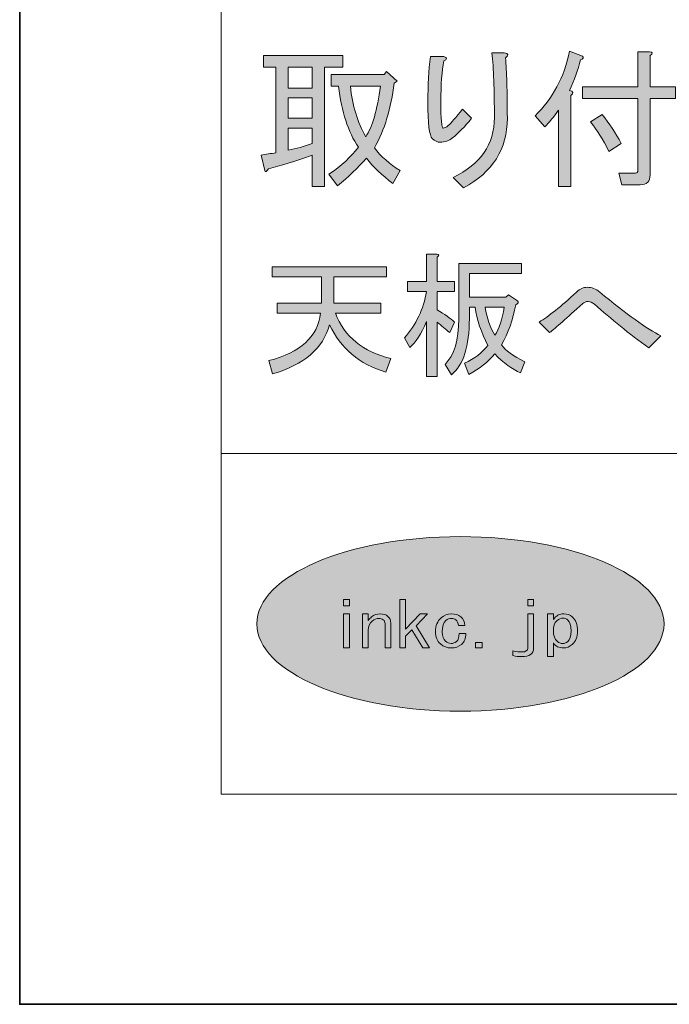
# Model space of a CAD drawing. Units: inches. Extents: x -3 to 300, y -213 to 3.
# Drawn here: x -3 to 28, y -213 to -167 of the extents above; entities that cross this region are included whole.
import ezdxf

# ---------------------------------------------------------------- set-up
doc = ezdxf.new("R2010")
doc.units = ezdxf.units.IN
doc.header["$MEASUREMENT"] = 0
doc.layers.add('レイヤー 1', color=7, linetype='Continuous')

# ---------------------------------------------------------------- blocks, each defined once
blk = doc.blocks.new('block 2')
at = {"layer": 'レイヤー 1'}
h = blk.add_hatch(color=7, dxfattribs=at)
h.dxf.hatch_style = 2
edge = h.paths.add_edge_path()
edge.add_spline(control_points=[(27.289, -195.124), (27.289, -197.389), (23.005, -199.225), (17.72, -199.225), (12.436, -199.225), (8.152, -197.389), (8.152, -195.124), (8.152, -192.86), (12.436, -191.024), (17.72, -191.024), (23.005, -191.024), (27.289, -192.86), (27.289, -195.124)], knot_values=[0, 0, 0, 0, 0.352778, 0.352778, 0.352778, 0.705556, 0.705556, 0.705556, 1.058333, 1.058333, 1.058333, 1.411111, 1.411111, 1.411111, 1.411111], degree=3, periodic=0)
edge.add_line((27.289, -195.124), (27.289, -195.124))
at = {"layer": 'レイヤー 1', "color": 7, "lineweight": 18}
blk.add_lwpolyline([(6.477, -203.125), (91.017, -203.125), (91.017, -187.123), (6.477, -187.123), (6.477, -203.125)], dxfattribs=at)
at = {"layer": 'レイヤー 1', "lineweight": 0}
for points in [[(12.503, -194.282), (12.23, -194.282), (12.23, -193.979), (12.503, -193.979), (12.503, -194.282)], [(15.442, -195.404), (15.141, -195.696), (15.141, -196.256), (14.869, -196.256), (14.869, -193.979), (15.141, -193.979), (15.141, -195.381), (15.824, -194.656), (16.165, -194.656), (15.633, -195.216), (16.261, -196.256), (15.947, -196.256), (15.442, -195.404)], [(20.885, -193.979), (21.159, -193.979), (21.159, -194.282), (20.885, -194.282), (20.885, -193.979)], [(12.503, -196.256), (12.23, -196.256), (12.23, -194.656), (12.503, -194.656), (12.503, -196.256)], [(18.744, -196.256), (18.43, -196.256), (18.43, -195.999), (18.744, -195.999), (18.744, -196.256)]]:
    blk.add_lwpolyline(points, dxfattribs=at)
for points, knots in [([(27.289, -195.124), (27.289, -197.389), (23.005, -199.225), (17.72, -199.225), (12.436, -199.225), (8.152, -197.389), (8.152, -195.124), (8.152, -192.86), (12.436, -191.024), (17.72, -191.024), (23.005, -191.024), (27.289, -192.86), (27.289, -195.124)], [0, 0, 0, 0, 1, 1, 1, 2, 2, 2, 3, 3, 3, 4, 4, 4, 4]), ([(14.092, -194.937), (14.037, -194.89), (13.965, -194.867), (13.873, -194.867), (13.774, -194.867), (13.674, -194.91), (13.574, -194.995), (13.446, -195.104), (13.382, -195.245), (13.382, -195.416), (13.382, -195.416), (13.382, -196.256), (13.382, -196.256), (13.382, -196.256), (13.109, -196.256), (13.109, -196.256), (13.109, -196.256), (13.109, -194.656), (13.109, -194.656), (13.109, -194.656), (13.382, -194.656), (13.382, -194.656), (13.382, -194.656), (13.382, -194.959), (13.382, -194.959), (13.428, -194.906), (13.483, -194.852), (13.546, -194.797), (13.655, -194.704), (13.791, -194.656), (13.956, -194.656), (14.101, -194.656), (14.219, -194.695), (14.311, -194.773), (14.402, -194.852), (14.447, -194.956), (14.447, -195.089), (14.447, -195.089), (14.447, -196.256), (14.447, -196.256), (14.447, -196.256), (14.174, -196.256), (14.174, -196.256), (14.174, -196.256), (14.174, -195.112), (14.174, -195.112), (14.174, -195.042), (14.147, -194.983), (14.092, -194.937)], [0, 0, 0, 0, 1, 1, 1, 2, 2, 2, 3, 3, 3, 4, 4, 4, 5, 5, 5, 6, 6, 6, 7, 7, 7, 8, 8, 8, 9, 9, 9, 10, 10, 10, 11, 11, 11, 12, 12, 12, 13, 13, 13, 14, 14, 14, 15, 15, 15, 16, 16, 16, 16]), ([(17.504, -194.937), (17.45, -194.89), (17.381, -194.867), (17.299, -194.867), (17.199, -194.867), (17.108, -194.902), (17.026, -194.972), (16.917, -195.065), (16.863, -195.24), (16.863, -195.497), (16.863, -195.707), (16.912, -195.855), (17.013, -195.942), (17.094, -196.012), (17.186, -196.046), (17.285, -196.046), (17.377, -196.046), (17.459, -196.015), (17.531, -195.953), (17.622, -195.875), (17.664, -195.751), (17.654, -195.579), (17.654, -195.579), (17.968, -195.579), (17.968, -195.579), (17.977, -195.798), (17.908, -195.968), (17.764, -196.093), (17.636, -196.203), (17.476, -196.256), (17.285, -196.256), (17.094, -196.256), (16.926, -196.194), (16.781, -196.069), (16.626, -195.938), (16.548, -195.747), (16.548, -195.497), (16.548, -195.209), (16.634, -194.991), (16.808, -194.843), (16.954, -194.719), (17.117, -194.656), (17.299, -194.656), (17.481, -194.656), (17.627, -194.704), (17.737, -194.797), (17.854, -194.898), (17.918, -195.035), (17.927, -195.206), (17.927, -195.206), (17.627, -195.206), (17.627, -195.206), (17.608, -195.081), (17.568, -194.991), (17.504, -194.937)], [0, 0, 0, 0, 1, 1, 1, 2, 2, 2, 3, 3, 3, 4, 4, 4, 5, 5, 5, 6, 6, 6, 7, 7, 7, 8, 8, 8, 9, 9, 9, 10, 10, 10, 11, 11, 11, 12, 12, 12, 13, 13, 13, 14, 14, 14, 15, 15, 15, 16, 16, 16, 17, 17, 17, 18, 18, 18, 18]), ([(20.885, -194.656), (20.885, -194.656), (21.159, -194.656), (21.159, -194.656), (21.159, -194.656), (21.159, -196.268), (21.159, -196.268), (21.159, -196.533), (20.971, -196.665), (20.598, -196.665), (20.461, -196.665), (20.325, -196.65), (20.189, -196.619), (20.189, -196.619), (20.189, -196.397), (20.189, -196.397), (20.343, -196.428), (20.484, -196.443), (20.611, -196.443), (20.794, -196.443), (20.885, -196.386), (20.885, -196.268), (20.885, -196.268), (20.885, -194.656), (20.885, -194.656)], [0, 0, 0, 0, 1, 1, 1, 2, 2, 2, 3, 3, 3, 4, 4, 4, 5, 5, 5, 6, 6, 6, 7, 7, 7, 8, 8, 8, 8]), ([(22.577, -194.656), (22.733, -194.656), (22.864, -194.704), (22.974, -194.797), (23.138, -194.937), (23.22, -195.159), (23.22, -195.462), (23.22, -195.743), (23.138, -195.953), (22.974, -196.093), (22.846, -196.203), (22.711, -196.256), (22.565, -196.256), (22.355, -196.256), (22.196, -196.179), (22.087, -196.023), (22.087, -196.023), (22.087, -196.665), (22.087, -196.665), (22.087, -196.665), (21.814, -196.665), (21.814, -196.665), (21.814, -196.665), (21.814, -194.656), (21.814, -194.656), (21.814, -194.656), (22.087, -194.656), (22.087, -194.656), (22.087, -194.656), (22.087, -194.913), (22.087, -194.913), (22.214, -194.742), (22.378, -194.656), (22.577, -194.656)], [0, 0, 0, 0, 1, 1, 1, 2, 2, 2, 3, 3, 3, 4, 4, 4, 5, 5, 5, 6, 6, 6, 7, 7, 7, 8, 8, 8, 9, 9, 9, 10, 10, 10, 11, 11, 11, 11]), ([(22.251, -194.983), (22.142, -195.077), (22.087, -195.237), (22.087, -195.462), (22.087, -195.681), (22.15, -195.844), (22.278, -195.953), (22.351, -196.015), (22.433, -196.046), (22.524, -196.046), (22.614, -196.046), (22.697, -196.015), (22.769, -195.953), (22.869, -195.867), (22.92, -195.7), (22.92, -195.451), (22.92, -195.202), (22.869, -195.033), (22.769, -194.948), (22.697, -194.887), (22.619, -194.855), (22.537, -194.855), (22.446, -194.855), (22.351, -194.898), (22.251, -194.983)], [0, 0, 0, 0, 1, 1, 1, 2, 2, 2, 3, 3, 3, 4, 4, 4, 5, 5, 5, 6, 6, 6, 7, 7, 7, 8, 8, 8, 8])]:
    blk.add_open_spline(points, degree=3, knots=knots, dxfattribs=at)
blk = doc.blocks.new('block 24')
at = {"layer": 'レイヤー 1'}
h = blk.add_hatch(color=7, dxfattribs=at)
h.dxf.hatch_style = 2
edge = h.paths.add_edge_path()
edge.add_spline(control_points=[(16.769, -172.494), (16.634, -172.494), (16.509, -172.436), (16.393, -172.321), (16.258, -172.186), (16.19, -171.607), (16.19, -170.584), (16.19, -169.813), (16.229, -169.108), (16.306, -168.472), (16.306, -168.472), (16.943, -168.472), (16.943, -168.472), (17.097, -168.53), (17.097, -168.597), (16.943, -168.674), (16.846, -169.137), (16.798, -169.774), (16.798, -170.584), (16.798, -171.414), (16.837, -171.829), (16.914, -171.829), (16.972, -171.829), (17.049, -171.79), (17.145, -171.713), (17.28, -171.597), (17.502, -171.337), (17.811, -170.932), (17.811, -170.932), (18.245, -171.366), (18.245, -171.366), (17.917, -171.771), (17.618, -172.079), (17.348, -172.292), (17.174, -172.427), (16.981, -172.494), (16.769, -172.494)], knot_values=[0, 0, 0, 0, 1, 1, 1, 2, 2, 2, 3, 3, 3, 4, 4, 4, 5, 5, 5, 6, 6, 6, 7, 7, 7, 8, 8, 8, 9, 9, 9, 10, 10, 10, 11, 11, 11, 12, 12, 12, 12], degree=3, periodic=1)
edge = h.paths.add_edge_path()
edge.add_spline(control_points=[(19.2, -168.298), (19.2, -168.298), (19.779, -168.298), (19.779, -168.298), (19.991, -168.317), (20.01, -168.395), (19.837, -168.53), (19.895, -169.147), (19.924, -170.092), (19.924, -171.366), (19.924, -172.813), (19.238, -173.903), (17.869, -174.636), (17.869, -174.636), (17.377, -174.144), (17.377, -174.144), (18.669, -173.526), (19.316, -172.591), (19.316, -171.337), (19.316, -170.025), (19.277, -169.012), (19.2, -168.298)], knot_values=[0, 0, 0, 0, 1, 1, 1, 2, 2, 2, 3, 3, 3, 4, 4, 4, 5, 5, 5, 6, 6, 6, 7, 7, 7, 7], degree=3, periodic=1)
h = blk.add_hatch(color=7, dxfattribs=at)
h.dxf.hatch_style = 2
edge = h.paths.add_edge_path()
edge.add_spline(control_points=[(22.846, -170.063), (23.039, -170.102), (23.058, -170.179), (22.904, -170.295), (22.904, -170.295), (22.904, -174.578), (22.904, -174.578), (22.904, -174.578), (22.325, -174.578), (22.325, -174.578), (22.325, -174.578), (22.325, -170.989), (22.325, -170.989), (22.113, -171.298), (21.901, -171.559), (21.689, -171.771), (21.689, -171.771), (21.226, -171.25), (21.226, -171.25), (22.055, -170.459), (22.595, -169.446), (22.846, -168.211), (22.846, -168.211), (23.454, -168.443), (23.454, -168.443), (23.531, -168.52), (23.502, -168.578), (23.367, -168.616), (23.251, -169.099), (23.078, -169.581), (22.846, -170.063)], knot_values=[0, 0, 0, 0, 1, 1, 1, 2, 2, 2, 3, 3, 3, 4, 4, 4, 5, 5, 5, 6, 6, 6, 7, 7, 7, 8, 8, 8, 9, 9, 9, 10, 10, 10, 10], degree=3, periodic=1)
edge = h.paths.add_edge_path()
edge.add_spline(control_points=[(26.059, -169.89), (26.059, -169.89), (26.059, -168.24), (26.059, -168.24), (26.059, -168.24), (26.608, -168.24), (26.608, -168.24), (26.763, -168.259), (26.772, -168.317), (26.637, -168.414), (26.637, -168.414), (26.637, -169.89), (26.637, -169.89), (26.637, -169.89), (27.824, -169.89), (27.824, -169.89), (27.824, -169.89), (27.824, -170.44), (27.824, -170.44), (27.824, -170.44), (26.637, -170.44), (26.637, -170.44), (26.637, -170.44), (26.637, -174.028), (26.637, -174.028), (26.637, -174.336), (26.483, -174.491), (26.174, -174.491), (26.174, -174.491), (25.306, -174.491), (25.306, -174.491), (25.306, -174.491), (25.161, -173.941), (25.161, -173.941), (25.161, -173.941), (25.943, -173.941), (25.943, -173.941), (26.02, -173.941), (26.059, -173.903), (26.059, -173.825), (26.059, -173.825), (26.059, -170.44), (26.059, -170.44), (26.059, -170.44), (23.454, -170.44), (23.454, -170.44), (23.454, -170.44), (23.454, -169.89), (23.454, -169.89), (23.454, -169.89), (26.059, -169.89), (26.059, -169.89)], knot_values=[0, 0, 0, 0, 1, 1, 1, 2, 2, 2, 3, 3, 3, 4, 4, 4, 5, 5, 5, 6, 6, 6, 7, 7, 7, 8, 8, 8, 9, 9, 9, 10, 10, 10, 11, 11, 11, 12, 12, 12, 13, 13, 13, 14, 14, 14, 15, 15, 15, 16, 16, 16, 17, 17, 17, 17], degree=3, periodic=1)
edge = h.paths.add_edge_path()
edge.add_spline(control_points=[(24.38, -171.192), (24.708, -171.597), (25.007, -172.05), (25.277, -172.552), (25.277, -172.552), (24.698, -172.928), (24.698, -172.928), (24.428, -172.369), (24.139, -171.906), (23.83, -171.539), (23.83, -171.539), (24.38, -171.192), (24.38, -171.192)], knot_values=[0, 0, 0, 0, 1, 1, 1, 2, 2, 2, 3, 3, 3, 4, 4, 4, 4], degree=3, periodic=1)
h = blk.add_hatch(color=7, dxfattribs=at)
h.dxf.hatch_style = 2
edge = h.paths.add_edge_path()
edge.add_spline(control_points=[(29.386, -168.645), (29.386, -168.645), (29.936, -168.79), (29.936, -168.79), (30.187, -168.848), (30.197, -168.935), (29.965, -169.05), (29.792, -169.88), (29.705, -170.719), (29.705, -171.568), (29.705, -172.263), (29.782, -172.996), (29.936, -173.768), (29.936, -173.768), (29.3, -173.883), (29.3, -173.883), (29.164, -173.189), (29.097, -172.417), (29.097, -171.568), (29.097, -170.45), (29.193, -169.475), (29.386, -168.645)], knot_values=[0, 0, 0, 0, 1, 1, 1, 2, 2, 2, 3, 3, 3, 4, 4, 4, 5, 5, 5, 6, 6, 6, 7, 7, 7, 7], degree=3, periodic=1)
edge = h.paths.add_edge_path()
edge.add_spline(control_points=[(33.409, -171.655), (33.409, -172.774), (33.081, -173.739), (32.425, -174.549), (32.425, -174.549), (31.817, -174.202), (31.817, -174.202), (32.492, -173.43), (32.83, -172.542), (32.83, -171.539), (32.83, -171.539), (32.83, -170.729), (32.83, -170.729), (32.097, -170.787), (31.402, -170.816), (30.747, -170.816), (30.747, -170.816), (30.747, -170.179), (30.747, -170.179), (31.402, -170.198), (32.097, -170.179), (32.83, -170.121), (32.83, -170.121), (32.83, -168.356), (32.83, -168.356), (32.83, -168.356), (33.351, -168.356), (33.351, -168.356), (33.525, -168.395), (33.544, -168.472), (33.409, -168.587), (33.409, -168.587), (33.409, -170.092), (33.409, -170.092), (33.891, -170.054), (34.345, -169.996), (34.769, -169.919), (34.769, -169.919), (34.856, -170.526), (34.856, -170.526), (34.354, -170.584), (33.872, -170.632), (33.409, -170.671), (33.409, -170.671), (33.409, -171.655), (33.409, -171.655)], knot_values=[0, 0, 0, 0, 1, 1, 1, 2, 2, 2, 3, 3, 3, 4, 4, 4, 5, 5, 5, 6, 6, 6, 7, 7, 7, 8, 8, 8, 9, 9, 9, 10, 10, 10, 11, 11, 11, 12, 12, 12, 13, 13, 13, 14, 14, 14, 15, 15, 15, 15], degree=3, periodic=1)
h = blk.add_hatch(color=7, dxfattribs=at)
h.dxf.hatch_style = 2
edge = h.paths.add_edge_path()
edge.add_spline(control_points=[(38.734, -170.874), (38.734, -170.874), (41.425, -170.874), (41.425, -170.874), (41.425, -170.874), (41.136, -173.478), (41.136, -173.478), (41.058, -174.173), (40.778, -174.52), (40.296, -174.52), (40.296, -174.52), (39.139, -174.52), (39.139, -174.52), (39.139, -174.52), (38.994, -173.883), (38.994, -173.883), (38.994, -173.883), (40.239, -173.883), (40.239, -173.883), (40.373, -173.883), (40.46, -173.739), (40.499, -173.449), (40.499, -173.449), (40.731, -171.423), (40.731, -171.423), (40.731, -171.423), (38.647, -171.423), (38.647, -171.423), (38.396, -172.658), (37.566, -173.72), (36.158, -174.607), (36.158, -174.607), (35.753, -173.999), (35.753, -173.999), (37.258, -173.228), (38.058, -172.022), (38.155, -170.382), (38.155, -170.382), (38.184, -169.861), (38.184, -169.861), (38.184, -169.861), (35.753, -169.861), (35.753, -169.861), (35.753, -169.861), (35.753, -169.224), (35.753, -169.224), (35.753, -169.224), (38.589, -169.224), (38.589, -169.224), (38.589, -169.224), (38.589, -168.067), (38.589, -168.067), (38.589, -168.067), (39.226, -168.067), (39.226, -168.067), (39.418, -168.106), (39.428, -168.182), (39.255, -168.298), (39.255, -168.298), (39.255, -169.224), (39.255, -169.224), (39.255, -169.224), (42.177, -169.224), (42.177, -169.224), (42.177, -169.224), (42.177, -169.861), (42.177, -169.861), (42.177, -169.861), (38.849, -169.861), (38.849, -169.861), (38.849, -169.861), (38.734, -170.874), (38.734, -170.874)], knot_values=[0, 0, 0, 0, 1, 1, 1, 2, 2, 2, 3, 3, 3, 4, 4, 4, 5, 5, 5, 6, 6, 6, 7, 7, 7, 8, 8, 8, 9, 9, 9, 10, 10, 10, 11, 11, 11, 12, 12, 12, 13, 13, 13, 14, 14, 14, 15, 15, 15, 16, 16, 16, 17, 17, 17, 18, 18, 18, 19, 19, 19, 20, 20, 20, 21, 21, 21, 22, 22, 22, 23, 23, 23, 24, 24, 24, 24], degree=3, periodic=1)
h = blk.add_hatch(color=7, dxfattribs=at)
h.dxf.hatch_style = 2
edge = h.paths.add_edge_path()
edge.add_spline(control_points=[(44.782, -172.321), (44.396, -173.208), (44.058, -173.932), (43.769, -174.491), (43.788, -174.645), (43.74, -174.684), (43.624, -174.607), (43.624, -174.607), (43.046, -174.173), (43.046, -174.173), (43.412, -173.71), (43.817, -172.996), (44.261, -172.031), (44.261, -172.031), (44.782, -172.321), (44.782, -172.321)], knot_values=[0, 0, 0, 0, 1, 1, 1, 2, 2, 2, 3, 3, 3, 4, 4, 4, 5, 5, 5, 5], degree=3, periodic=1)
edge = h.paths.add_edge_path()
edge.add_spline(control_points=[(44.174, -171.481), (43.885, -171.173), (43.547, -170.874), (43.161, -170.584), (43.161, -170.584), (43.567, -170.092), (43.567, -170.092), (44.048, -170.401), (44.396, -170.69), (44.608, -170.96), (44.608, -170.96), (44.174, -171.481), (44.174, -171.481)], knot_values=[0, 0, 0, 0, 1, 1, 1, 2, 2, 2, 3, 3, 3, 4, 4, 4, 4], degree=3, periodic=1)
edge = h.paths.add_edge_path()
edge.add_spline(control_points=[(44.493, -169.89), (44.145, -169.581), (43.807, -169.311), (43.48, -169.079), (43.48, -169.079), (43.885, -168.587), (43.885, -168.587), (44.29, -168.838), (44.637, -169.108), (44.927, -169.398), (44.927, -169.398), (44.493, -169.89), (44.493, -169.89)], knot_values=[0, 0, 0, 0, 1, 1, 1, 2, 2, 2, 3, 3, 3, 4, 4, 4, 4], degree=3, periodic=1)
edge = h.paths.add_edge_path()
edge.add_spline(control_points=[(48.284, -173.391), (48.284, -173.391), (47.618, -172.552), (47.618, -172.552), (47.618, -172.552), (48.11, -172.176), (48.11, -172.176), (48.765, -172.89), (49.267, -173.575), (49.615, -174.231), (49.615, -174.231), (49.007, -174.636), (49.007, -174.636), (48.872, -174.365), (48.737, -174.134), (48.602, -173.941), (48.602, -173.941), (45.071, -174.288), (45.071, -174.288), (45.052, -174.443), (45.003, -174.481), (44.927, -174.404), (44.927, -174.404), (44.695, -173.623), (44.695, -173.623), (44.695, -173.623), (45.592, -173.594), (45.592, -173.594), (45.958, -172.957), (46.277, -172.292), (46.547, -171.597), (46.547, -171.597), (44.898, -171.597), (44.898, -171.597), (44.898, -171.597), (44.898, -171.047), (44.898, -171.047), (44.898, -171.047), (46.808, -171.047), (46.808, -171.047), (46.808, -171.047), (46.808, -169.861), (46.808, -169.861), (46.808, -169.861), (45.39, -169.861), (45.39, -169.861), (45.39, -169.861), (45.39, -169.311), (45.39, -169.311), (45.39, -169.311), (46.808, -169.311), (46.808, -169.311), (46.808, -169.311), (46.808, -168.153), (46.808, -168.153), (46.808, -168.153), (47.444, -168.153), (47.444, -168.153), (47.637, -168.192), (47.647, -168.269), (47.473, -168.385), (47.473, -168.385), (47.473, -169.311), (47.473, -169.311), (47.473, -169.311), (49.036, -169.311), (49.036, -169.311), (49.036, -169.311), (49.036, -169.861), (49.036, -169.861), (49.036, -169.861), (47.473, -169.861), (47.473, -169.861), (47.473, -169.861), (47.473, -171.047), (47.473, -171.047), (47.473, -171.047), (49.586, -171.047), (49.586, -171.047), (49.586, -171.047), (49.586, -171.597), (49.586, -171.597), (49.586, -171.597), (47.329, -171.597), (47.329, -171.597), (47.02, -172.273), (46.663, -172.928), (46.258, -173.565), (46.258, -173.565), (48.284, -173.391), (48.284, -173.391)], knot_values=[0, 0, 0, 0, 1, 1, 1, 2, 2, 2, 3, 3, 3, 4, 4, 4, 5, 5, 5, 6, 6, 6, 7, 7, 7, 8, 8, 8, 9, 9, 9, 10, 10, 10, 11, 11, 11, 12, 12, 12, 13, 13, 13, 14, 14, 14, 15, 15, 15, 16, 16, 16, 17, 17, 17, 18, 18, 18, 19, 19, 19, 20, 20, 20, 21, 21, 21, 22, 22, 22, 23, 23, 23, 24, 24, 24, 25, 25, 25, 26, 26, 26, 27, 27, 27, 28, 28, 28, 29, 29, 29, 30, 30, 30, 30], degree=3, periodic=1)
h = blk.add_hatch(color=7, dxfattribs=at)
h.dxf.hatch_style = 2
edge = h.paths.add_edge_path()
edge.add_spline(control_points=[(9.043, -168.964), (9.043, -168.964), (8.464, -168.964), (8.464, -168.964), (8.464, -168.964), (8.464, -168.414), (8.464, -168.414), (8.464, -168.414), (12.197, -168.414), (12.197, -168.414), (12.197, -168.414), (12.197, -168.964), (12.197, -168.964), (12.197, -168.964), (11.329, -168.964), (11.329, -168.964), (11.329, -168.964), (11.329, -174.578), (11.329, -174.578), (11.329, -174.578), (10.75, -174.578), (10.75, -174.578), (10.75, -174.578), (10.75, -173.102), (10.75, -173.102), (9.94, -173.391), (9.255, -173.604), (8.695, -173.739), (8.598, -173.874), (8.541, -173.903), (8.522, -173.825), (8.522, -173.825), (8.348, -173.102), (8.348, -173.102), (8.579, -173.063), (8.811, -173.025), (9.043, -172.986), (9.043, -172.986), (9.043, -168.964), (9.043, -168.964)], knot_values=[0, 0, 0, 0, 1, 1, 1, 2, 2, 2, 3, 3, 3, 4, 4, 4, 5, 5, 5, 6, 6, 6, 7, 7, 7, 8, 8, 8, 9, 9, 9, 10, 10, 10, 11, 11, 11, 12, 12, 12, 13, 13, 13, 13], degree=3, periodic=1)
h.paths.add_polyline_path([(9.621, -168.964), (9.621, -169.948), (10.75, -169.948), (10.75, -168.964)])
h.paths.add_polyline_path([(9.621, -170.411), (9.621, -171.366), (10.75, -171.366), (10.75, -170.411)])
edge = h.paths.add_edge_path()
edge.add_spline(control_points=[(9.621, -171.829), (9.621, -171.829), (9.621, -172.87), (9.621, -172.87), (9.988, -172.794), (10.364, -172.687), (10.75, -172.552), (10.75, -172.552), (10.75, -171.829), (10.75, -171.829), (10.75, -171.829), (9.621, -171.829), (9.621, -171.829)], knot_values=[0, 0, 0, 0, 1, 1, 1, 2, 2, 2, 3, 3, 3, 4, 4, 4, 4], degree=3, periodic=1)
edge = h.paths.add_edge_path()
edge.add_spline(control_points=[(11.531, -173.999), (12.129, -173.594), (12.592, -173.17), (12.92, -172.726), (12.438, -172.012), (12.129, -171.057), (11.994, -169.861), (11.994, -169.861), (11.647, -169.861), (11.647, -169.861), (11.647, -169.861), (11.647, -169.311), (11.647, -169.311), (11.647, -169.311), (14.136, -169.311), (14.136, -169.311), (14.136, -169.311), (14.251, -169.166), (14.251, -169.166), (14.251, -169.166), (14.743, -169.629), (14.743, -169.629), (14.743, -169.629), (14.599, -169.716), (14.599, -169.716), (14.464, -170.893), (14.155, -171.906), (13.673, -172.755), (13.981, -173.16), (14.386, -173.517), (14.888, -173.825), (14.888, -173.825), (14.541, -174.433), (14.541, -174.433), (14.039, -174.047), (13.624, -173.652), (13.297, -173.247), (12.91, -173.691), (12.457, -174.124), (11.936, -174.549), (11.936, -174.549), (11.531, -173.999), (11.531, -173.999)], knot_values=[0, 0, 0, 0, 1, 1, 1, 2, 2, 2, 3, 3, 3, 4, 4, 4, 5, 5, 5, 6, 6, 6, 7, 7, 7, 8, 8, 8, 9, 9, 9, 10, 10, 10, 11, 11, 11, 12, 12, 12, 13, 13, 13, 14, 14, 14, 14], degree=3, periodic=1)
edge = h.paths.add_edge_path()
edge.add_spline(control_points=[(13.962, -169.861), (13.962, -169.861), (12.544, -169.861), (12.544, -169.861), (12.64, -170.768), (12.881, -171.559), (13.268, -172.234), (13.576, -171.771), (13.807, -170.98), (13.962, -169.861)], knot_values=[0, 0, 0, 0, 1, 1, 1, 2, 2, 2, 3, 3, 3, 3], degree=3, periodic=1)
at = {"layer": 'レイヤー 1', "lineweight": 0}
for points in [[(9.621, -168.964), (9.621, -169.948), (10.75, -169.948), (10.75, -168.964), (9.621, -168.964)], [(9.621, -170.411), (9.621, -171.366), (10.75, -171.366), (10.75, -170.411), (9.621, -170.411)]]:
    blk.add_lwpolyline(points, dxfattribs=at)
for points, knots in [([(19.2, -168.298), (19.2, -168.298), (19.779, -168.298), (19.779, -168.298), (19.991, -168.317), (20.01, -168.395), (19.837, -168.53), (19.895, -169.147), (19.924, -170.092), (19.924, -171.366), (19.924, -172.813), (19.238, -173.903), (17.869, -174.636), (17.869, -174.636), (17.377, -174.144), (17.377, -174.144), (18.669, -173.526), (19.316, -172.591), (19.316, -171.337), (19.316, -170.025), (19.277, -169.012), (19.2, -168.298)], [0, 0, 0, 0, 1, 1, 1, 2, 2, 2, 3, 3, 3, 4, 4, 4, 5, 5, 5, 6, 6, 6, 7, 7, 7, 7]), ([(22.846, -170.063), (23.039, -170.102), (23.058, -170.179), (22.904, -170.295), (22.904, -170.295), (22.904, -174.578), (22.904, -174.578), (22.904, -174.578), (22.325, -174.578), (22.325, -174.578), (22.325, -174.578), (22.325, -170.989), (22.325, -170.989), (22.113, -171.298), (21.901, -171.559), (21.689, -171.771), (21.689, -171.771), (21.226, -171.25), (21.226, -171.25), (22.055, -170.459), (22.595, -169.446), (22.846, -168.211), (22.846, -168.211), (23.454, -168.443), (23.454, -168.443), (23.531, -168.52), (23.502, -168.578), (23.367, -168.616), (23.251, -169.099), (23.078, -169.581), (22.846, -170.063)], [0, 0, 0, 0, 1, 1, 1, 2, 2, 2, 3, 3, 3, 4, 4, 4, 5, 5, 5, 6, 6, 6, 7, 7, 7, 8, 8, 8, 9, 9, 9, 10, 10, 10, 10]), ([(26.059, -169.89), (26.059, -169.89), (26.059, -168.24), (26.059, -168.24), (26.059, -168.24), (26.608, -168.24), (26.608, -168.24), (26.763, -168.259), (26.772, -168.317), (26.637, -168.414), (26.637, -168.414), (26.637, -169.89), (26.637, -169.89), (26.637, -169.89), (27.824, -169.89), (27.824, -169.89), (27.824, -169.89), (27.824, -170.44), (27.824, -170.44), (27.824, -170.44), (26.637, -170.44), (26.637, -170.44), (26.637, -170.44), (26.637, -174.028), (26.637, -174.028), (26.637, -174.336), (26.483, -174.491), (26.174, -174.491), (26.174, -174.491), (25.306, -174.491), (25.306, -174.491), (25.306, -174.491), (25.161, -173.941), (25.161, -173.941), (25.161, -173.941), (25.943, -173.941), (25.943, -173.941), (26.02, -173.941), (26.059, -173.903), (26.059, -173.825), (26.059, -173.825), (26.059, -170.44), (26.059, -170.44), (26.059, -170.44), (23.454, -170.44), (23.454, -170.44), (23.454, -170.44), (23.454, -169.89), (23.454, -169.89), (23.454, -169.89), (26.059, -169.89), (26.059, -169.89)], [0, 0, 0, 0, 1, 1, 1, 2, 2, 2, 3, 3, 3, 4, 4, 4, 5, 5, 5, 6, 6, 6, 7, 7, 7, 8, 8, 8, 9, 9, 9, 10, 10, 10, 11, 11, 11, 12, 12, 12, 13, 13, 13, 14, 14, 14, 15, 15, 15, 16, 16, 16, 17, 17, 17, 17]), ([(33.409, -171.655), (33.409, -172.774), (33.081, -173.739), (32.425, -174.549), (32.425, -174.549), (31.817, -174.202), (31.817, -174.202), (32.492, -173.43), (32.83, -172.542), (32.83, -171.539), (32.83, -171.539), (32.83, -170.729), (32.83, -170.729), (32.097, -170.787), (31.402, -170.816), (30.747, -170.816), (30.747, -170.816), (30.747, -170.179), (30.747, -170.179), (31.402, -170.198), (32.097, -170.179), (32.83, -170.121), (32.83, -170.121), (32.83, -168.356), (32.83, -168.356), (32.83, -168.356), (33.351, -168.356), (33.351, -168.356), (33.525, -168.395), (33.544, -168.472), (33.409, -168.587), (33.409, -168.587), (33.409, -170.092), (33.409, -170.092), (33.891, -170.054), (34.345, -169.996), (34.769, -169.919), (34.769, -169.919), (34.856, -170.526), (34.856, -170.526), (34.354, -170.584), (33.872, -170.632), (33.409, -170.671), (33.409, -170.671), (33.409, -171.655), (33.409, -171.655)], [0, 0, 0, 0, 1, 1, 1, 2, 2, 2, 3, 3, 3, 4, 4, 4, 5, 5, 5, 6, 6, 6, 7, 7, 7, 8, 8, 8, 9, 9, 9, 10, 10, 10, 11, 11, 11, 12, 12, 12, 13, 13, 13, 14, 14, 14, 15, 15, 15, 15]), ([(38.734, -170.874), (38.734, -170.874), (41.425, -170.874), (41.425, -170.874), (41.425, -170.874), (41.136, -173.478), (41.136, -173.478), (41.058, -174.173), (40.778, -174.52), (40.296, -174.52), (40.296, -174.52), (39.139, -174.52), (39.139, -174.52), (39.139, -174.52), (38.994, -173.883), (38.994, -173.883), (38.994, -173.883), (40.239, -173.883), (40.239, -173.883), (40.373, -173.883), (40.46, -173.739), (40.499, -173.449), (40.499, -173.449), (40.731, -171.423), (40.731, -171.423), (40.731, -171.423), (38.647, -171.423), (38.647, -171.423), (38.396, -172.658), (37.566, -173.72), (36.158, -174.607), (36.158, -174.607), (35.753, -173.999), (35.753, -173.999), (37.258, -173.228), (38.058, -172.022), (38.155, -170.382), (38.155, -170.382), (38.184, -169.861), (38.184, -169.861), (38.184, -169.861), (35.753, -169.861), (35.753, -169.861), (35.753, -169.861), (35.753, -169.224), (35.753, -169.224), (35.753, -169.224), (38.589, -169.224), (38.589, -169.224), (38.589, -169.224), (38.589, -168.067), (38.589, -168.067), (38.589, -168.067), (39.226, -168.067), (39.226, -168.067), (39.418, -168.106), (39.428, -168.182), (39.255, -168.298), (39.255, -168.298), (39.255, -169.224), (39.255, -169.224), (39.255, -169.224), (42.177, -169.224), (42.177, -169.224), (42.177, -169.224), (42.177, -169.861), (42.177, -169.861), (42.177, -169.861), (38.849, -169.861), (38.849, -169.861), (38.849, -169.861), (38.734, -170.874), (38.734, -170.874)], [0, 0, 0, 0, 1, 1, 1, 2, 2, 2, 3, 3, 3, 4, 4, 4, 5, 5, 5, 6, 6, 6, 7, 7, 7, 8, 8, 8, 9, 9, 9, 10, 10, 10, 11, 11, 11, 12, 12, 12, 13, 13, 13, 14, 14, 14, 15, 15, 15, 16, 16, 16, 17, 17, 17, 18, 18, 18, 19, 19, 19, 20, 20, 20, 21, 21, 21, 22, 22, 22, 23, 23, 23, 24, 24, 24, 24]), ([(48.284, -173.391), (48.284, -173.391), (47.618, -172.552), (47.618, -172.552), (47.618, -172.552), (48.11, -172.176), (48.11, -172.176), (48.765, -172.89), (49.267, -173.575), (49.615, -174.231), (49.615, -174.231), (49.007, -174.636), (49.007, -174.636), (48.872, -174.365), (48.737, -174.134), (48.602, -173.941), (48.602, -173.941), (45.071, -174.288), (45.071, -174.288), (45.052, -174.443), (45.003, -174.481), (44.927, -174.404), (44.927, -174.404), (44.695, -173.623), (44.695, -173.623), (44.695, -173.623), (45.592, -173.594), (45.592, -173.594), (45.958, -172.957), (46.277, -172.292), (46.547, -171.597), (46.547, -171.597), (44.898, -171.597), (44.898, -171.597), (44.898, -171.597), (44.898, -171.047), (44.898, -171.047), (44.898, -171.047), (46.808, -171.047), (46.808, -171.047), (46.808, -171.047), (46.808, -169.861), (46.808, -169.861), (46.808, -169.861), (45.39, -169.861), (45.39, -169.861), (45.39, -169.861), (45.39, -169.311), (45.39, -169.311), (45.39, -169.311), (46.808, -169.311), (46.808, -169.311), (46.808, -169.311), (46.808, -168.153), (46.808, -168.153), (46.808, -168.153), (47.444, -168.153), (47.444, -168.153), (47.637, -168.192), (47.647, -168.269), (47.473, -168.385), (47.473, -168.385), (47.473, -169.311), (47.473, -169.311), (47.473, -169.311), (49.036, -169.311), (49.036, -169.311), (49.036, -169.311), (49.036, -169.861), (49.036, -169.861), (49.036, -169.861), (47.473, -169.861), (47.473, -169.861), (47.473, -169.861), (47.473, -171.047), (47.473, -171.047), (47.473, -171.047), (49.586, -171.047), (49.586, -171.047), (49.586, -171.047), (49.586, -171.597), (49.586, -171.597), (49.586, -171.597), (47.329, -171.597), (47.329, -171.597), (47.02, -172.273), (46.663, -172.928), (46.258, -173.565), (46.258, -173.565), (48.284, -173.391), (48.284, -173.391)], [0, 0, 0, 0, 1, 1, 1, 2, 2, 2, 3, 3, 3, 4, 4, 4, 5, 5, 5, 6, 6, 6, 7, 7, 7, 8, 8, 8, 9, 9, 9, 10, 10, 10, 11, 11, 11, 12, 12, 12, 13, 13, 13, 14, 14, 14, 15, 15, 15, 16, 16, 16, 17, 17, 17, 18, 18, 18, 19, 19, 19, 20, 20, 20, 21, 21, 21, 22, 22, 22, 23, 23, 23, 24, 24, 24, 25, 25, 25, 26, 26, 26, 27, 27, 27, 28, 28, 28, 29, 29, 29, 30, 30, 30, 30]), ([(9.043, -168.964), (9.043, -168.964), (8.464, -168.964), (8.464, -168.964), (8.464, -168.964), (8.464, -168.414), (8.464, -168.414), (8.464, -168.414), (12.197, -168.414), (12.197, -168.414), (12.197, -168.414), (12.197, -168.964), (12.197, -168.964), (12.197, -168.964), (11.329, -168.964), (11.329, -168.964), (11.329, -168.964), (11.329, -174.578), (11.329, -174.578), (11.329, -174.578), (10.75, -174.578), (10.75, -174.578), (10.75, -174.578), (10.75, -173.102), (10.75, -173.102), (9.94, -173.391), (9.255, -173.604), (8.695, -173.739), (8.598, -173.874), (8.541, -173.903), (8.522, -173.825), (8.522, -173.825), (8.348, -173.102), (8.348, -173.102), (8.579, -173.063), (8.811, -173.025), (9.043, -172.986), (9.043, -172.986), (9.043, -168.964), (9.043, -168.964)], [0, 0, 0, 0, 1, 1, 1, 2, 2, 2, 3, 3, 3, 4, 4, 4, 5, 5, 5, 6, 6, 6, 7, 7, 7, 8, 8, 8, 9, 9, 9, 10, 10, 10, 11, 11, 11, 12, 12, 12, 13, 13, 13, 13]), ([(16.769, -172.494), (16.634, -172.494), (16.509, -172.436), (16.393, -172.321), (16.258, -172.186), (16.19, -171.607), (16.19, -170.584), (16.19, -169.813), (16.229, -169.108), (16.306, -168.472), (16.306, -168.472), (16.943, -168.472), (16.943, -168.472), (17.097, -168.53), (17.097, -168.597), (16.943, -168.674), (16.846, -169.137), (16.798, -169.774), (16.798, -170.584), (16.798, -171.414), (16.837, -171.829), (16.914, -171.829), (16.972, -171.829), (17.049, -171.79), (17.145, -171.713), (17.28, -171.597), (17.502, -171.337), (17.811, -170.932), (17.811, -170.932), (18.245, -171.366), (18.245, -171.366), (17.917, -171.771), (17.618, -172.079), (17.348, -172.292), (17.174, -172.427), (16.981, -172.494), (16.769, -172.494)], [0, 0, 0, 0, 1, 1, 1, 2, 2, 2, 3, 3, 3, 4, 4, 4, 5, 5, 5, 6, 6, 6, 7, 7, 7, 8, 8, 8, 9, 9, 9, 10, 10, 10, 11, 11, 11, 12, 12, 12, 12]), ([(29.386, -168.645), (29.386, -168.645), (29.936, -168.79), (29.936, -168.79), (30.187, -168.848), (30.197, -168.935), (29.965, -169.05), (29.792, -169.88), (29.705, -170.719), (29.705, -171.568), (29.705, -172.263), (29.782, -172.996), (29.936, -173.768), (29.936, -173.768), (29.3, -173.883), (29.3, -173.883), (29.164, -173.189), (29.097, -172.417), (29.097, -171.568), (29.097, -170.45), (29.193, -169.475), (29.386, -168.645)], [0, 0, 0, 0, 1, 1, 1, 2, 2, 2, 3, 3, 3, 4, 4, 4, 5, 5, 5, 6, 6, 6, 7, 7, 7, 7]), ([(44.493, -169.89), (44.145, -169.581), (43.807, -169.311), (43.48, -169.079), (43.48, -169.079), (43.885, -168.587), (43.885, -168.587), (44.29, -168.838), (44.637, -169.108), (44.927, -169.398), (44.927, -169.398), (44.493, -169.89), (44.493, -169.89)], [0, 0, 0, 0, 1, 1, 1, 2, 2, 2, 3, 3, 3, 4, 4, 4, 4]), ([(11.531, -173.999), (12.129, -173.594), (12.592, -173.17), (12.92, -172.726), (12.438, -172.012), (12.129, -171.057), (11.994, -169.861), (11.994, -169.861), (11.647, -169.861), (11.647, -169.861), (11.647, -169.861), (11.647, -169.311), (11.647, -169.311), (11.647, -169.311), (14.136, -169.311), (14.136, -169.311), (14.136, -169.311), (14.251, -169.166), (14.251, -169.166), (14.251, -169.166), (14.743, -169.629), (14.743, -169.629), (14.743, -169.629), (14.599, -169.716), (14.599, -169.716), (14.464, -170.893), (14.155, -171.906), (13.673, -172.755), (13.981, -173.16), (14.386, -173.517), (14.888, -173.825), (14.888, -173.825), (14.541, -174.433), (14.541, -174.433), (14.039, -174.047), (13.624, -173.652), (13.297, -173.247), (12.91, -173.691), (12.457, -174.124), (11.936, -174.549), (11.936, -174.549), (11.531, -173.999), (11.531, -173.999)], [0, 0, 0, 0, 1, 1, 1, 2, 2, 2, 3, 3, 3, 4, 4, 4, 5, 5, 5, 6, 6, 6, 7, 7, 7, 8, 8, 8, 9, 9, 9, 10, 10, 10, 11, 11, 11, 12, 12, 12, 13, 13, 13, 14, 14, 14, 14]), ([(13.962, -169.861), (13.962, -169.861), (12.544, -169.861), (12.544, -169.861), (12.64, -170.768), (12.881, -171.559), (13.268, -172.234), (13.576, -171.771), (13.807, -170.98), (13.962, -169.861)], [0, 0, 0, 0, 1, 1, 1, 2, 2, 2, 3, 3, 3, 3]), ([(44.174, -171.481), (43.885, -171.173), (43.547, -170.874), (43.161, -170.584), (43.161, -170.584), (43.567, -170.092), (43.567, -170.092), (44.048, -170.401), (44.396, -170.69), (44.608, -170.96), (44.608, -170.96), (44.174, -171.481), (44.174, -171.481)], [0, 0, 0, 0, 1, 1, 1, 2, 2, 2, 3, 3, 3, 4, 4, 4, 4]), ([(24.38, -171.192), (24.708, -171.597), (25.007, -172.05), (25.277, -172.552), (25.277, -172.552), (24.698, -172.928), (24.698, -172.928), (24.428, -172.369), (24.139, -171.906), (23.83, -171.539), (23.83, -171.539), (24.38, -171.192), (24.38, -171.192)], [0, 0, 0, 0, 1, 1, 1, 2, 2, 2, 3, 3, 3, 4, 4, 4, 4]), ([(9.621, -171.829), (9.621, -171.829), (9.621, -172.87), (9.621, -172.87), (9.988, -172.794), (10.364, -172.687), (10.75, -172.552), (10.75, -172.552), (10.75, -171.829), (10.75, -171.829), (10.75, -171.829), (9.621, -171.829), (9.621, -171.829)], [0, 0, 0, 0, 1, 1, 1, 2, 2, 2, 3, 3, 3, 4, 4, 4, 4]), ([(44.782, -172.321), (44.396, -173.208), (44.058, -173.932), (43.769, -174.491), (43.788, -174.645), (43.74, -174.684), (43.624, -174.607), (43.624, -174.607), (43.046, -174.173), (43.046, -174.173), (43.412, -173.71), (43.817, -172.996), (44.261, -172.031), (44.261, -172.031), (44.782, -172.321), (44.782, -172.321)], [0, 0, 0, 0, 1, 1, 1, 2, 2, 2, 3, 3, 3, 4, 4, 4, 5, 5, 5, 5])]:
    blk.add_open_spline(points, degree=3, knots=knots, dxfattribs=at)
blk = doc.blocks.new('block 25')
at = {"layer": 'レイヤー 1'}
h = blk.add_hatch(color=7, dxfattribs=at)
h.dxf.hatch_style = 2
edge = h.paths.add_edge_path()
edge.add_spline(control_points=[(16.13, -183.5), (16.13, -183.5), (16.13, -180.921), (16.13, -180.921), (15.882, -181.5), (15.617, -181.904), (15.337, -182.136), (15.337, -182.136), (15.088, -181.69), (15.088, -181.69), (15.634, -181.061), (15.981, -180.334), (16.13, -179.507), (16.13, -179.507), (15.237, -179.507), (15.237, -179.507), (15.237, -179.507), (15.237, -179.035), (15.237, -179.035), (15.237, -179.035), (16.13, -179.035), (16.13, -179.035), (16.13, -179.035), (16.13, -177.746), (16.13, -177.746), (16.13, -177.746), (16.602, -177.746), (16.602, -177.746), (16.734, -177.762), (16.742, -177.812), (16.626, -177.894), (16.626, -177.894), (16.626, -179.035), (16.626, -179.035), (16.626, -179.035), (17.445, -179.035), (17.445, -179.035), (17.445, -179.035), (17.445, -179.507), (17.445, -179.507), (17.445, -179.507), (16.626, -179.507), (16.626, -179.507), (16.626, -179.507), (16.626, -180.375), (16.626, -180.375), (16.974, -180.573), (17.246, -180.763), (17.445, -180.945), (17.445, -180.945), (17.222, -181.441), (17.222, -181.441), (17.023, -181.293), (16.825, -181.128), (16.626, -180.945), (16.626, -180.945), (16.626, -183.5), (16.626, -183.5), (16.626, -183.5), (16.13, -183.5), (16.13, -183.5)], knot_values=[0, 0, 0, 0, 1, 1, 1, 2, 2, 2, 3, 3, 3, 4, 4, 4, 5, 5, 5, 6, 6, 6, 7, 7, 7, 8, 8, 8, 9, 9, 9, 10, 10, 10, 11, 11, 11, 12, 12, 12, 13, 13, 13, 14, 14, 14, 15, 15, 15, 16, 16, 16, 17, 17, 17, 18, 18, 18, 19, 19, 19, 20, 20, 20, 20], degree=3, periodic=1)
edge = h.paths.add_edge_path()
edge.add_spline(control_points=[(19.008, -182.037), (18.693, -181.425), (18.495, -180.83), (18.412, -180.251), (18.412, -180.251), (18.139, -180.251), (18.139, -180.251), (18.139, -180.251), (18.139, -180.772), (18.139, -180.772), (18.139, -182.078), (17.858, -182.963), (17.296, -183.426), (17.296, -183.426), (16.998, -182.93), (16.998, -182.93), (17.428, -182.5), (17.643, -181.789), (17.643, -180.797), (17.643, -180.797), (17.643, -178.192), (17.643, -178.192), (17.643, -178.192), (20.595, -178.192), (20.595, -178.192), (20.595, -178.192), (20.595, -178.663), (20.595, -178.663), (20.595, -178.663), (18.139, -178.663), (18.139, -178.663), (18.139, -178.663), (18.139, -179.78), (18.139, -179.78), (18.139, -179.78), (19.851, -179.78), (19.851, -179.78), (19.851, -179.78), (19.975, -179.656), (19.975, -179.656), (19.975, -179.656), (20.397, -179.953), (20.397, -179.953), (20.462, -180.003), (20.438, -180.061), (20.322, -180.127), (20.19, -180.838), (19.966, -181.466), (19.653, -182.012), (19.834, -182.277), (20.198, -182.541), (20.744, -182.806), (20.744, -182.806), (20.546, -183.327), (20.546, -183.327), (20.149, -183.161), (19.743, -182.864), (19.33, -182.434), (19.032, -182.814), (18.627, -183.136), (18.115, -183.401), (18.115, -183.401), (17.916, -182.88), (17.916, -182.88), (18.379, -182.666), (18.743, -182.384), (19.008, -182.037)], knot_values=[0, 0, 0, 0, 1, 1, 1, 2, 2, 2, 3, 3, 3, 4, 4, 4, 5, 5, 5, 6, 6, 6, 7, 7, 7, 8, 8, 8, 9, 9, 9, 10, 10, 10, 11, 11, 11, 12, 12, 12, 13, 13, 13, 14, 14, 14, 15, 15, 15, 16, 16, 16, 17, 17, 17, 18, 18, 18, 19, 19, 19, 20, 20, 20, 21, 21, 21, 22, 22, 22, 22], degree=3, periodic=1)
edge = h.paths.add_edge_path()
edge.add_spline(control_points=[(18.884, -180.251), (18.966, -180.763), (19.115, -181.202), (19.33, -181.565), (19.545, -181.252), (19.694, -180.813), (19.777, -180.251), (19.777, -180.251), (18.884, -180.251), (18.884, -180.251)], knot_values=[0, 0, 0, 0, 1, 1, 1, 2, 2, 2, 3, 3, 3, 3], degree=3, periodic=1)
h = blk.add_hatch(color=7, dxfattribs=at)
h.dxf.hatch_style = 2
edge = h.paths.add_edge_path()
edge.add_spline(control_points=[(14.22, -183.302), (12.963, -182.921), (12.079, -182.177), (11.566, -181.069), (11.269, -182.177), (10.376, -182.946), (8.887, -183.376), (8.887, -183.376), (8.714, -182.756), (8.714, -182.756), (10.202, -182.376), (11.012, -181.632), (11.145, -180.524), (11.145, -180.524), (9.111, -180.524), (9.111, -180.524), (9.111, -180.524), (9.111, -180.052), (9.111, -180.052), (9.111, -180.052), (11.194, -180.052), (11.194, -180.052), (11.194, -180.052), (11.194, -178.812), (11.194, -178.812), (11.194, -178.812), (8.863, -178.812), (8.863, -178.812), (8.863, -178.812), (8.863, -178.341), (8.863, -178.341), (8.863, -178.341), (14.245, -178.341), (14.245, -178.341), (14.245, -178.341), (14.245, -178.812), (14.245, -178.812), (14.245, -178.812), (11.765, -178.812), (11.765, -178.812), (11.765, -178.812), (11.765, -180.052), (11.765, -180.052), (11.765, -180.052), (13.972, -180.052), (13.972, -180.052), (13.972, -180.052), (13.972, -180.524), (13.972, -180.524), (13.972, -180.524), (11.839, -180.524), (11.839, -180.524), (12.269, -181.632), (13.137, -182.343), (14.444, -182.657), (14.444, -182.657), (14.22, -183.302), (14.22, -183.302)], knot_values=[0, 0, 0, 0, 1, 1, 1, 2, 2, 2, 3, 3, 3, 4, 4, 4, 5, 5, 5, 6, 6, 6, 7, 7, 7, 8, 8, 8, 9, 9, 9, 10, 10, 10, 11, 11, 11, 12, 12, 12, 13, 13, 13, 14, 14, 14, 15, 15, 15, 16, 16, 16, 17, 17, 17, 18, 18, 18, 19, 19, 19, 19], degree=3, periodic=1)
h = blk.add_hatch(color=7, dxfattribs=at)
h.dxf.hatch_style = 2
edge = h.paths.add_edge_path()
edge.add_spline(control_points=[(24.018, -180.102), (23.919, -180.019), (23.82, -179.978), (23.721, -179.978), (23.621, -179.978), (23.538, -180.011), (23.472, -180.077), (22.712, -180.756), (22.191, -181.21), (21.91, -181.441), (21.91, -181.441), (21.414, -180.945), (21.414, -180.945), (21.86, -180.681), (22.447, -180.21), (23.175, -179.532), (23.34, -179.383), (23.505, -179.308), (23.671, -179.308), (23.886, -179.308), (24.084, -179.383), (24.266, -179.532), (25.523, -180.573), (26.482, -181.26), (27.144, -181.59), (27.144, -181.59), (26.573, -182.161), (26.573, -182.161), (25.647, -181.483), (24.795, -180.797), (24.018, -180.102)], knot_values=[0, 0, 0, 0, 1, 1, 1, 2, 2, 2, 3, 3, 3, 4, 4, 4, 5, 5, 5, 6, 6, 6, 7, 7, 7, 8, 8, 8, 9, 9, 9, 10, 10, 10, 10], degree=3, periodic=1)
at = {"layer": 'レイヤー 1', "lineweight": 0}
for points, knots in [([(16.13, -183.5), (16.13, -183.5), (16.13, -180.921), (16.13, -180.921), (15.882, -181.5), (15.617, -181.904), (15.337, -182.136), (15.337, -182.136), (15.088, -181.69), (15.088, -181.69), (15.634, -181.061), (15.981, -180.334), (16.13, -179.507), (16.13, -179.507), (15.237, -179.507), (15.237, -179.507), (15.237, -179.507), (15.237, -179.035), (15.237, -179.035), (15.237, -179.035), (16.13, -179.035), (16.13, -179.035), (16.13, -179.035), (16.13, -177.746), (16.13, -177.746), (16.13, -177.746), (16.602, -177.746), (16.602, -177.746), (16.734, -177.762), (16.742, -177.812), (16.626, -177.894), (16.626, -177.894), (16.626, -179.035), (16.626, -179.035), (16.626, -179.035), (17.445, -179.035), (17.445, -179.035), (17.445, -179.035), (17.445, -179.507), (17.445, -179.507), (17.445, -179.507), (16.626, -179.507), (16.626, -179.507), (16.626, -179.507), (16.626, -180.375), (16.626, -180.375), (16.974, -180.573), (17.246, -180.763), (17.445, -180.945), (17.445, -180.945), (17.222, -181.441), (17.222, -181.441), (17.023, -181.293), (16.825, -181.128), (16.626, -180.945), (16.626, -180.945), (16.626, -183.5), (16.626, -183.5), (16.626, -183.5), (16.13, -183.5), (16.13, -183.5)], [0, 0, 0, 0, 1, 1, 1, 2, 2, 2, 3, 3, 3, 4, 4, 4, 5, 5, 5, 6, 6, 6, 7, 7, 7, 8, 8, 8, 9, 9, 9, 10, 10, 10, 11, 11, 11, 12, 12, 12, 13, 13, 13, 14, 14, 14, 15, 15, 15, 16, 16, 16, 17, 17, 17, 18, 18, 18, 19, 19, 19, 20, 20, 20, 20]), ([(14.22, -183.302), (12.963, -182.921), (12.079, -182.177), (11.566, -181.069), (11.269, -182.177), (10.376, -182.946), (8.887, -183.376), (8.887, -183.376), (8.714, -182.756), (8.714, -182.756), (10.202, -182.376), (11.012, -181.632), (11.145, -180.524), (11.145, -180.524), (9.111, -180.524), (9.111, -180.524), (9.111, -180.524), (9.111, -180.052), (9.111, -180.052), (9.111, -180.052), (11.194, -180.052), (11.194, -180.052), (11.194, -180.052), (11.194, -178.812), (11.194, -178.812), (11.194, -178.812), (8.863, -178.812), (8.863, -178.812), (8.863, -178.812), (8.863, -178.341), (8.863, -178.341), (8.863, -178.341), (14.245, -178.341), (14.245, -178.341), (14.245, -178.341), (14.245, -178.812), (14.245, -178.812), (14.245, -178.812), (11.765, -178.812), (11.765, -178.812), (11.765, -178.812), (11.765, -180.052), (11.765, -180.052), (11.765, -180.052), (13.972, -180.052), (13.972, -180.052), (13.972, -180.052), (13.972, -180.524), (13.972, -180.524), (13.972, -180.524), (11.839, -180.524), (11.839, -180.524), (12.269, -181.632), (13.137, -182.343), (14.444, -182.657), (14.444, -182.657), (14.22, -183.302), (14.22, -183.302)], [0, 0, 0, 0, 1, 1, 1, 2, 2, 2, 3, 3, 3, 4, 4, 4, 5, 5, 5, 6, 6, 6, 7, 7, 7, 8, 8, 8, 9, 9, 9, 10, 10, 10, 11, 11, 11, 12, 12, 12, 13, 13, 13, 14, 14, 14, 15, 15, 15, 16, 16, 16, 17, 17, 17, 18, 18, 18, 19, 19, 19, 19]), ([(19.008, -182.037), (18.693, -181.425), (18.495, -180.83), (18.412, -180.251), (18.412, -180.251), (18.139, -180.251), (18.139, -180.251), (18.139, -180.251), (18.139, -180.772), (18.139, -180.772), (18.139, -182.078), (17.858, -182.963), (17.296, -183.426), (17.296, -183.426), (16.998, -182.93), (16.998, -182.93), (17.428, -182.5), (17.643, -181.789), (17.643, -180.797), (17.643, -180.797), (17.643, -178.192), (17.643, -178.192), (17.643, -178.192), (20.595, -178.192), (20.595, -178.192), (20.595, -178.192), (20.595, -178.663), (20.595, -178.663), (20.595, -178.663), (18.139, -178.663), (18.139, -178.663), (18.139, -178.663), (18.139, -179.78), (18.139, -179.78), (18.139, -179.78), (19.851, -179.78), (19.851, -179.78), (19.851, -179.78), (19.975, -179.656), (19.975, -179.656), (19.975, -179.656), (20.397, -179.953), (20.397, -179.953), (20.462, -180.003), (20.438, -180.061), (20.322, -180.127), (20.19, -180.838), (19.966, -181.466), (19.653, -182.012), (19.834, -182.277), (20.198, -182.541), (20.744, -182.806), (20.744, -182.806), (20.546, -183.327), (20.546, -183.327), (20.149, -183.161), (19.743, -182.864), (19.33, -182.434), (19.032, -182.814), (18.627, -183.136), (18.115, -183.401), (18.115, -183.401), (17.916, -182.88), (17.916, -182.88), (18.379, -182.666), (18.743, -182.384), (19.008, -182.037)], [0, 0, 0, 0, 1, 1, 1, 2, 2, 2, 3, 3, 3, 4, 4, 4, 5, 5, 5, 6, 6, 6, 7, 7, 7, 8, 8, 8, 9, 9, 9, 10, 10, 10, 11, 11, 11, 12, 12, 12, 13, 13, 13, 14, 14, 14, 15, 15, 15, 16, 16, 16, 17, 17, 17, 18, 18, 18, 19, 19, 19, 20, 20, 20, 21, 21, 21, 22, 22, 22, 22]), ([(24.018, -180.102), (23.919, -180.019), (23.82, -179.978), (23.721, -179.978), (23.621, -179.978), (23.538, -180.011), (23.472, -180.077), (22.712, -180.756), (22.191, -181.21), (21.91, -181.441), (21.91, -181.441), (21.414, -180.945), (21.414, -180.945), (21.86, -180.681), (22.447, -180.21), (23.175, -179.532), (23.34, -179.383), (23.505, -179.308), (23.671, -179.308), (23.886, -179.308), (24.084, -179.383), (24.266, -179.532), (25.523, -180.573), (26.482, -181.26), (27.144, -181.59), (27.144, -181.59), (26.573, -182.161), (26.573, -182.161), (25.647, -181.483), (24.795, -180.797), (24.018, -180.102)], [0, 0, 0, 0, 1, 1, 1, 2, 2, 2, 3, 3, 3, 4, 4, 4, 5, 5, 5, 6, 6, 6, 7, 7, 7, 8, 8, 8, 9, 9, 9, 10, 10, 10, 10]), ([(18.884, -180.251), (18.966, -180.763), (19.115, -181.202), (19.33, -181.565), (19.545, -181.252), (19.694, -180.813), (19.777, -180.251), (19.777, -180.251), (18.884, -180.251), (18.884, -180.251)], [0, 0, 0, 0, 1, 1, 1, 2, 2, 2, 3, 3, 3, 3])]:
    blk.add_open_spline(points, degree=3, knots=knots, dxfattribs=at)

msp = doc.modelspace()

# ---------------------------------------------------------------- linework, layer by layer
at = {"layer": 'レイヤー 1', "color": 7, "lineweight": 35}
msp.add_lwpolyline([(300, -213.002), (-3, -213.002), (-3, 3), (300, 3), (300, -213.002)], dxfattribs=at)
at = {"layer": 'レイヤー 1', "color": 7, "lineweight": 18}
msp.add_lwpolyline([(290.343, -7.228), (6.477, -7.228), (6.477, -187.123), (290.343, -187.123), (290.343, -7.228)], dxfattribs=at)

# ---------------------------------------------------------------- block references
at = {"layer": 'レイヤー 1'}
for name in ['block 24', 'block 25', 'block 2']:
    msp.add_blockref(name, (0, 0), dxfattribs=at)

doc.saveas('drawing.dxf')
